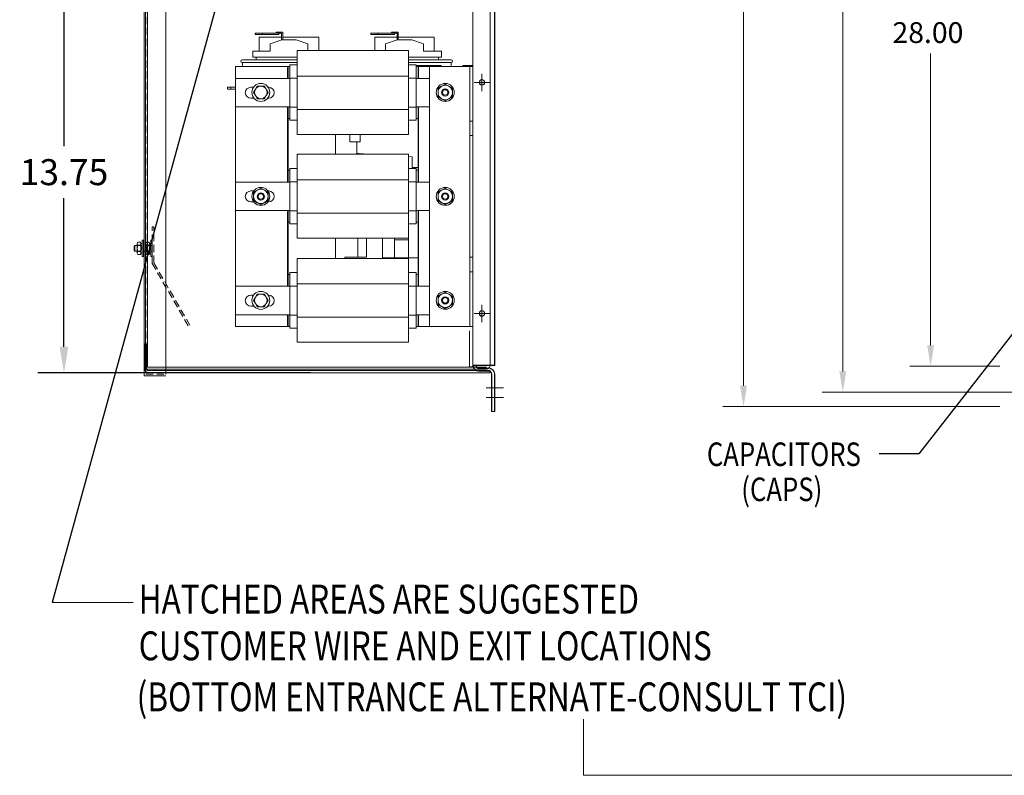
# Model space of a CAD drawing. Units: inches. Extents: x -67 to 74, y -3 to 93.
# Drawn here: x -6 to 28, y 3 to 29 of the extents above; entities that cross this region are included whole.
import ezdxf

# ---------------------------------------------------------------- set-up
doc = ezdxf.new("R2010")
doc.units = ezdxf.units.IN
doc.header["$MEASUREMENT"] = 0
doc.linetypes.add('HIDDEN', pattern=[0.375, 0.25, -0.125])
doc.layers.add('1', color=7, linetype='Continuous')
doc.styles.add('MASTER', font='romans', dxfattribs={"width": 0.8})
doc.dimstyles.get("Standard").update_dxf_attribs({"dimtxt": 0.18, "dimasz": 0.18, "dimexe": 0.18, "dimexo": 0.0625, "dimgap": 0.09, "dimtad": 0, "dimtih": 1, "dimtoh": 1, "dimzin": 4, "dimdsep": 46, "dimtxsty": 'Standard', "dimcen": 0.09, "dimadec": 0, "dimazin": 1, "dimtfac": 1, "dimtofl": 0, "dimtmove": 0, "dimatfit": 3, "dimfxl": 1, "dimtolj": 1, "dimtzin": 0, "dimarcsym": 0})

# ---------------------------------------------------------------- blocks, each defined once
blk = doc.blocks.new('*D2')
at = {"color": 0, "lineweight": -2, "transparency": 16777216}
for p, q in [((0.443, 31.167), (-5.473, 31.167)), ((-4.573, 30.267), (-4.573, 25.119)), ((-4.573, 18.17), (-4.573, 23.319)), ((3.962, 17.27), (-5.473, 17.27))]:
    blk.add_line(p, q, dxfattribs=at)
at = {"color": 0, "transparency": 16777216}
for points in [[(-4.723, 30.267), (-4.423, 30.267), (-4.573, 31.167)], [(-4.723, 18.17), (-4.423, 18.17), (-4.573, 17.27)]]:
    blk.add_solid(points, dxfattribs=at)
at = {"layer": 'Defpoints', "color": 0, "transparency": 16777216}
for p in [(-4.573, 31.167), (0.756, 31.167), (4.274, 17.27)]:
    blk.add_point(p, dxfattribs=at)
at = {"color": 0, "lineweight": 0, "transparency": 16777216, "insert": (-4.573, 24.219), "char_height": 0.9, "attachment_point": 5}
blk.add_mtext('\\A1;13.75', dxfattribs=at)

msp = doc.modelspace()

# ---------------------------------------------------------------- linework, layer by layer
at = {"color": 7, "lineweight": 0}
for p, q in [((-1.796, 45.396), (-1.796, 17.164)), ((-1.748, 45.254), (-1.748, 17.4)), ((-1.678, 45.184), (-1.678, 17.47)), ((-1.047, 45.337), (-1.047, 17.223)), ((9.588, 45.119), (9.588, 17.535)), ((9.588, 45.119), (9.588, 17.535)), ((9.588, 45.119), (9.588, 17.535)), ((10.178, 17.525), (10.178, 45.254)), ((10.338, 17.535), (10.338, 45.119)), ((10.338, 17.535), (10.338, 45.119)), ((10.338, 17.535), (10.338, 45.119)), ((10.338, 17.535), (10.338, 45.119)), ((22.395, 17.315), (22.395, 36.117)), ((10.34, 17.525), (10.34, 30.825)), ((18.957, 16.819), (18.957, 30.754)), ((2.297, 29.03), (2.047, 29.03)), ((2.047, 29.03), (2.047, 28.99)), ((2.047, 28.99), (2.297, 28.99)), ((2.297, 28.99), (2.297, 29.03)), ((2.869, 29.03), (2.297, 29.03)), ((2.297, 28.99), (2.869, 28.99)), ((2.769, 29.07), (2.869, 29.07)), ((2.769, 29.03), (2.769, 29.07)), ((3, 29.07), (2.869, 29.07)), ((2.869, 29.03), (2.96, 29.03)), ((2.869, 28.99), (2.869, 29.03)), ((2.96, 29.03), (2.96, 28.8)), ((3, 28.803), (3, 29.07)), ((6.297, 29.03), (6.047, 29.03)), ((6.047, 29.03), (6.047, 28.99)), ((6.047, 28.99), (6.297, 28.99)), ((6.297, 28.99), (6.297, 29.03)), ((6.869, 29.03), (6.297, 29.03)), ((6.297, 28.99), (6.869, 28.99)), ((6.769, 29.07), (6.869, 29.07)), ((6.769, 29.03), (6.769, 29.07)), ((6.769, 29.07), (6.869, 29.07)), ((7, 29.07), (6.869, 29.07)), ((7, 29.07), (6.869, 29.07)), ((6.869, 29.03), (6.96, 29.03)), ((6.869, 28.99), (6.869, 29.03)), ((6.96, 29.03), (6.96, 28.8)), ((7, 28.803), (7, 29.07)), ((2.96, 28.89), (2.188, 28.89)), ((2.188, 28.413), (2.188, 28.89)), ((2.563, 28.663), (2.968, 28.803)), ((2.563, 28.413), (2.563, 28.663)), ((2.968, 28.803), (3.468, 28.803)), ((4.248, 28.89), (3, 28.89)), ((3.468, 28.803), (3.872, 28.665)), ((3.872, 28.431), (3.872, 28.665)), ((4.248, 28.431), (4.248, 28.89)), ((6.96, 28.89), (6.188, 28.89)), ((6.188, 28.431), (6.188, 28.89)), ((6.563, 28.663), (6.968, 28.803)), ((6.563, 28.431), (6.563, 28.663)), ((6.968, 28.803), (7.468, 28.803)), ((8.248, 28.89), (7, 28.89)), ((7.468, 28.803), (7.872, 28.665)), ((7.872, 28.413), (7.872, 28.665)), ((8.248, 28.413), (8.248, 28.89)), ((1.964, 28.413), (2.563, 28.413)), ((1.964, 28.413), (1.964, 28.203)), ((3.506, 28.431), (7.356, 28.431)), ((3.506, 27.996), (3.506, 28.431)), ((7.356, 28.431), (7.356, 27.996)), ((7.872, 28.413), (8.498, 28.413)), ((8.498, 28.203), (8.498, 28.413)), ((25.434, 18.219), (25.434, 28.333)), ((1.603, 28.113), (3.506, 28.113)), ((3.506, 28.013), (1.603, 28.013)), ((1.603, 28.013), (1.603, 27.879)), ((1.964, 28.203), (3.506, 28.203)), ((2.083, 28.203), (2.083, 28.113)), ((3.506, 27.996), (3.506, 27.548)), ((7.356, 28.203), (8.498, 28.203)), ((7.356, 28.113), (8.833, 28.113)), ((8.833, 28.013), (7.356, 28.013)), ((7.356, 27.548), (7.356, 27.996)), ((8.393, 28.113), (8.393, 28.203)), ((8.833, 28.013), (8.833, 27.879)), ((1.366, 27.879), (3.166, 27.879)), ((1.366, 18.879), (1.366, 27.879)), ((3.166, 27.879), (3.166, 27.467)), ((3.166, 27.879), (3.166, 27.467)), ((3.186, 27.879), (3.166, 27.879)), ((3.186, 27.467), (3.186, 27.879)), ((3.186, 27.467), (3.186, 27.879)), ((3.186, 27.879), (3.246, 27.879)), ((3.246, 27.939), (3.506, 27.939)), ((3.246, 27.853), (3.246, 27.939)), ((3.246, 27.853), (3.246, 27.475)), ((7.356, 27.939), (7.626, 27.939)), ((7.626, 27.939), (7.626, 27.853)), ((7.626, 27.915), (8.488, 27.915)), ((7.626, 27.879), (7.686, 27.879)), ((7.626, 27.475), (7.626, 27.853)), ((7.706, 27.879), (7.686, 27.879)), ((7.686, 27.879), (7.686, 27.467)), ((7.706, 27.879), (8.088, 27.879)), ((7.706, 27.467), (7.706, 27.879)), ((9.368, 27.879), (8.088, 27.879)), ((8.088, 27.879), (8.088, 18.879)), ((8.488, 27.879), (8.488, 27.915)), ((9.238, 27.915), (9.588, 27.915)), ((9.238, 27.915), (9.238, 27.879)), ((9.478, 27.879), (9.368, 27.879)), ((9.588, 27.879), (9.478, 27.879)), ((9.478, 25.989), (9.478, 27.879)), ((1.371, 27.467), (3.246, 27.467)), ((1.371, 26.479), (1.371, 27.467)), ((3.246, 27.475), (3.506, 27.475)), ((3.246, 27.475), (3.246, 26.469)), ((3.506, 27.548), (7.356, 27.548)), ((3.506, 27.548), (3.506, 26.394)), ((7.356, 26.394), (7.356, 27.548)), ((7.356, 27.475), (7.626, 27.475)), ((7.626, 26.469), (7.626, 27.475)), ((7.626, 27.467), (8.088, 27.467)), ((1.088, 27.163), (1.088, 27.088)), ((1.208, 27.163), (1.088, 27.163)), ((1.088, 27.088), (1.208, 27.088)), ((1.366, 27.163), (1.208, 27.163)), ((1.208, 27.163), (1.208, 27.088)), ((1.208, 27.088), (1.366, 27.088)), ((1.896, 27.159), (1.988, 27.159)), ((1.991, 26.979), (2.054, 27.088)), ((2.054, 26.869), (1.991, 26.979)), ((2.054, 27.088), (2.117, 27.198)), ((2.117, 27.198), (2.243, 27.198)), ((2.243, 27.198), (2.37, 27.198)), ((2.37, 27.198), (2.433, 27.088)), ((2.433, 27.088), (2.496, 26.979)), ((2.496, 26.979), (2.433, 26.869)), ((2.499, 27.159), (2.516, 27.159)), ((8.378, 27.123), (8.503, 27.195)), ((8.378, 26.979), (8.378, 27.123)), ((8.378, 26.834), (8.378, 26.979)), ((8.503, 27.195), (8.628, 27.267)), ((8.628, 27.267), (8.753, 27.195)), ((8.753, 27.195), (8.878, 27.123)), ((8.878, 27.123), (8.878, 26.979)), ((8.878, 26.979), (8.878, 26.834)), ((2.003, 26.779), (1.896, 26.779)), ((2.117, 26.76), (2.054, 26.869)), ((2.243, 26.76), (2.117, 26.76)), ((2.37, 26.76), (2.243, 26.76)), ((2.433, 26.869), (2.37, 26.76)), ((2.516, 26.779), (2.484, 26.779)), ((8.503, 26.762), (8.378, 26.834)), ((8.628, 26.69), (8.503, 26.762)), ((8.753, 26.762), (8.628, 26.69)), ((8.878, 26.834), (8.753, 26.762)), ((3.246, 26.479), (1.371, 26.479)), ((3.166, 26.479), (3.166, 23.877)), ((3.166, 26.479), (3.166, 23.877)), ((3.186, 23.877), (3.186, 26.479)), ((3.186, 26.079), (3.186, 26.479)), ((3.246, 26.469), (3.506, 26.469)), ((3.246, 26.469), (3.246, 26.103)), ((3.506, 26.394), (7.356, 26.394)), ((3.506, 26.394), (3.506, 25.956)), ((7.356, 26.469), (7.626, 26.469)), ((7.356, 25.956), (7.356, 26.394)), ((8.088, 26.479), (7.626, 26.479)), ((7.626, 26.103), (7.626, 26.469)), ((7.686, 26.479), (7.686, 26.079)), ((7.706, 23.877), (7.706, 26.479)), ((3.246, 26.079), (3.186, 26.079)), ((3.246, 26.019), (3.246, 26.103)), ((3.246, 26.019), (3.506, 26.019)), ((3.506, 25.527), (3.506, 25.956)), ((7.356, 26.019), (7.626, 26.019)), ((7.356, 25.956), (7.356, 25.527)), ((7.626, 26.103), (7.626, 26.019)), ((7.686, 26.079), (7.626, 26.079)), ((7.686, 26.079), (7.686, 24.289)), ((9.478, 25.989), (9.588, 25.989)), ((9.478, 25.739), (9.478, 25.989)), ((9.478, 25.489), (9.478, 25.739)), ((3.506, 25.527), (7.356, 25.527)), ((4.833, 25.527), (4.833, 24.841)), ((5.328, 25.272), (5.328, 25.527)), ((5.568, 25.272), (5.328, 25.272)), ((5.678, 25.272), (5.568, 25.272)), ((5.568, 25.272), (5.568, 24.86)), ((5.678, 25.527), (5.678, 25.272)), ((9.588, 25.489), (9.478, 25.489)), ((9.478, 21.269), (9.478, 25.489)), ((3.506, 24.841), (7.356, 24.841)), ((3.506, 24.406), (3.506, 24.841)), ((5.568, 24.86), (5.638, 24.86)), ((5.603, 24.86), (5.603, 24.841)), ((5.638, 24.86), (5.965, 24.841)), ((7.356, 24.841), (7.356, 24.406)), ((7.356, 24.758), (7.488, 24.75)), ((7.488, 24.75), (7.488, 24.375)), ((3.186, 23.877), (3.186, 24.289)), ((3.186, 24.289), (3.246, 24.289)), ((3.246, 24.349), (3.506, 24.349)), ((3.246, 24.263), (3.246, 24.349)), ((3.246, 24.263), (3.246, 23.885)), ((3.506, 24.406), (3.506, 23.958)), ((7.356, 23.958), (7.356, 24.406)), ((7.356, 24.349), (7.626, 24.349)), ((7.488, 24.375), (7.686, 24.375)), ((7.626, 24.349), (7.626, 24.263)), ((7.626, 24.289), (7.686, 24.289)), ((7.626, 23.885), (7.626, 24.263)), ((7.686, 24.289), (7.686, 23.877)), ((1.371, 23.877), (3.246, 23.877)), ((1.371, 22.889), (1.371, 23.877)), ((3.246, 23.885), (3.506, 23.885)), ((3.246, 23.885), (3.246, 22.879)), ((3.506, 23.958), (7.356, 23.958)), ((3.506, 23.958), (3.506, 22.804)), ((7.356, 22.804), (7.356, 23.958)), ((7.356, 23.885), (7.626, 23.885)), ((7.626, 22.879), (7.626, 23.885)), ((7.626, 23.877), (8.088, 23.877)), ((1.896, 23.569), (1.996, 23.569)), ((1.993, 23.523), (2.118, 23.595)), ((2.118, 23.595), (2.243, 23.667)), ((2.243, 23.667), (2.368, 23.595)), ((2.368, 23.595), (2.493, 23.523)), ((2.491, 23.569), (2.516, 23.569)), ((8.378, 23.523), (8.503, 23.595)), ((8.503, 23.595), (8.628, 23.667)), ((8.628, 23.667), (8.753, 23.595)), ((8.753, 23.595), (8.878, 23.523)), ((1.995, 23.189), (1.896, 23.189)), ((1.993, 23.379), (1.993, 23.523)), ((1.993, 23.234), (1.993, 23.379)), ((2.118, 23.162), (1.993, 23.234)), ((2.493, 23.234), (2.368, 23.162)), ((2.516, 23.189), (2.492, 23.189)), ((2.493, 23.523), (2.493, 23.379)), ((2.493, 23.379), (2.493, 23.234)), ((8.378, 23.379), (8.378, 23.523)), ((8.378, 23.234), (8.378, 23.379)), ((8.503, 23.162), (8.378, 23.234)), ((8.878, 23.234), (8.753, 23.162)), ((8.878, 23.523), (8.878, 23.379)), ((8.878, 23.379), (8.878, 23.234)), ((3.246, 22.889), (1.371, 22.889)), ((2.243, 23.09), (2.118, 23.162)), ((2.368, 23.162), (2.243, 23.09)), ((3.166, 22.889), (3.166, 20.267)), ((3.166, 22.889), (3.166, 20.267)), ((3.186, 20.267), (3.186, 22.889)), ((3.186, 22.489), (3.186, 22.889)), ((3.246, 22.879), (3.506, 22.879)), ((3.246, 22.879), (3.246, 22.513)), ((7.356, 22.879), (7.626, 22.879)), ((8.088, 22.889), (7.626, 22.889)), ((7.626, 22.513), (7.626, 22.879)), ((7.686, 22.889), (7.686, 22.489)), ((7.706, 20.267), (7.706, 22.889)), ((8.628, 23.09), (8.503, 23.162)), ((8.753, 23.162), (8.628, 23.09)), ((3.246, 22.429), (3.246, 22.513)), ((3.506, 22.804), (7.356, 22.804)), ((3.506, 22.804), (3.506, 22.366)), ((7.356, 22.366), (7.356, 22.804)), ((7.626, 22.513), (7.626, 22.429)), ((3.246, 22.489), (3.186, 22.489)), ((3.246, 22.429), (3.506, 22.429)), ((3.506, 21.937), (3.506, 22.366)), ((7.356, 21.876), (7.356, 22.429)), ((7.356, 22.429), (7.626, 22.429)), ((7.356, 22.366), (7.356, 21.937)), ((7.686, 22.489), (7.626, 22.489)), ((7.686, 22.489), (7.686, 20.679)), ((-1.862, 21.859), (-1.862, 21.297)), ((-1.817, 21.859), (-1.862, 21.859)), ((-1.817, 21.297), (-1.817, 21.859)), ((3.506, 21.937), (7.356, 21.937)), ((4.833, 21.937), (4.833, 21.231)), ((5.603, 21.937), (5.603, 21.273)), ((5.9, 21.937), (5.9, 21.273)), ((6.459, 21.231), (6.459, 21.937)), ((6.868, 21.292), (6.868, 21.937)), ((6.868, 21.876), (7.356, 21.876)), ((7.356, 21.751), (7.356, 21.876)), ((-2.145, 21.647), (-2.119, 21.673)), ((-2.145, 21.508), (-2.145, 21.647)), ((-2.119, 21.483), (-2.145, 21.508)), ((-2.119, 21.483), (-2.119, 21.673)), ((-2.039, 21.742), (-2.039, 21.417)), ((-2.01, 21.796), (-1.938, 21.796)), ((-2.01, 21.688), (-1.938, 21.688)), ((-1.909, 21.748), (-1.909, 21.411)), ((-1.862, 21.748), (-1.909, 21.748)), ((-1.909, 21.417), (-1.909, 21.742)), ((-1.862, 21.627), (-1.909, 21.58)), ((-1.862, 21.58), (-1.909, 21.533)), ((-1.862, 21.411), (-1.862, 21.748)), ((-1.752, 21.483), (-1.752, 21.673)), ((-1.701, 21.508), (-1.701, 21.647)), ((7.356, 21.246), (7.356, 21.751)), ((-2.01, 21.472), (-1.938, 21.472)), ((-2.01, 21.363), (-1.938, 21.363)), ((-1.909, 21.411), (-1.862, 21.411)), ((-1.862, 21.297), (-1.817, 21.297)), ((3.506, 21.231), (7.356, 21.231)), ((3.506, 20.796), (3.506, 21.231)), ((5.151, 21.273), (5.401, 21.273)), ((5.151, 21.273), (5.151, 21.231)), ((5.9, 21.273), (5.401, 21.273)), ((6.868, 21.246), (6.459, 21.246)), ((6.868, 21.292), (6.868, 21.246)), ((6.993, 21.246), (6.868, 21.246)), ((6.993, 21.246), (6.993, 21.231)), ((6.993, 21.246), (7.686, 21.246)), ((7.356, 21.231), (7.356, 20.796)), ((9.478, 21.019), (9.478, 21.269)), ((9.478, 21.269), (9.588, 21.269)), ((3.506, 20.796), (3.506, 20.348)), ((7.356, 20.348), (7.356, 20.796)), ((9.478, 20.769), (9.478, 21.019)), ((3.186, 20.267), (3.186, 20.679)), ((3.186, 20.679), (3.246, 20.679)), ((3.246, 20.739), (3.506, 20.739)), ((3.246, 20.653), (3.246, 20.739)), ((3.246, 20.653), (3.246, 20.275)), ((7.356, 20.739), (7.626, 20.739)), ((7.626, 20.739), (7.626, 20.653)), ((7.626, 20.679), (7.686, 20.679)), ((7.626, 20.275), (7.626, 20.653)), ((7.686, 20.679), (7.686, 20.267)), ((9.588, 20.769), (9.478, 20.769)), ((9.478, 18.879), (9.478, 20.769)), ((1.371, 20.267), (3.246, 20.267)), ((1.371, 19.279), (1.371, 20.267)), ((3.246, 20.275), (3.506, 20.275)), ((3.246, 20.275), (3.246, 19.269)), ((3.506, 20.348), (7.356, 20.348)), ((3.506, 20.348), (3.506, 19.194)), ((7.356, 19.194), (7.356, 20.348)), ((7.356, 20.275), (7.626, 20.275)), ((7.626, 19.269), (7.626, 20.275)), ((7.626, 20.267), (8.088, 20.267)), ((1.896, 19.959), (1.988, 19.959)), ((1.991, 19.779), (2.054, 19.888)), ((2.054, 19.669), (1.991, 19.779)), ((2.054, 19.888), (2.117, 19.998)), ((2.117, 19.998), (2.243, 19.998)), ((2.243, 19.998), (2.37, 19.998)), ((2.37, 19.998), (2.433, 19.888)), ((2.433, 19.888), (2.496, 19.779)), ((2.496, 19.779), (2.433, 19.669)), ((2.499, 19.959), (2.516, 19.959)), ((8.378, 19.923), (8.503, 19.995)), ((8.378, 19.779), (8.378, 19.923)), ((8.378, 19.634), (8.378, 19.779)), ((8.503, 19.995), (8.628, 20.067)), ((8.628, 20.067), (8.753, 19.995)), ((8.753, 19.995), (8.878, 19.923)), ((8.878, 19.923), (8.878, 19.779)), ((8.878, 19.779), (8.878, 19.634)), ((2.003, 19.579), (1.896, 19.579)), ((2.117, 19.56), (2.054, 19.669)), ((2.243, 19.56), (2.117, 19.56)), ((2.37, 19.56), (2.243, 19.56)), ((2.433, 19.669), (2.37, 19.56)), ((2.516, 19.579), (2.484, 19.579)), ((8.503, 19.562), (8.378, 19.634)), ((8.628, 19.49), (8.503, 19.562)), ((8.753, 19.562), (8.628, 19.49)), ((8.878, 19.634), (8.753, 19.562)), ((3.246, 19.279), (1.371, 19.279)), ((3.166, 19.279), (3.166, 18.879)), ((3.166, 19.279), (3.166, 18.879)), ((3.186, 18.879), (3.186, 19.279)), ((3.186, 18.879), (3.186, 19.279)), ((3.246, 19.269), (3.506, 19.269)), ((3.246, 19.269), (3.246, 18.903)), ((3.506, 19.194), (7.356, 19.194)), ((3.506, 19.194), (3.506, 18.756)), ((7.356, 19.269), (7.626, 19.269)), ((7.356, 18.756), (7.356, 19.194)), ((8.088, 19.279), (7.626, 19.279)), ((7.626, 18.903), (7.626, 19.269)), ((7.686, 19.279), (7.686, 18.879)), ((7.706, 18.879), (7.706, 19.279)), ((3.166, 18.879), (1.366, 18.879)), ((3.166, 18.879), (3.186, 18.879)), ((3.246, 18.879), (3.186, 18.879)), ((3.246, 18.819), (3.246, 18.903)), ((3.246, 18.819), (3.506, 18.819)), ((3.506, 18.327), (3.506, 18.756)), ((7.356, 18.666), (7.356, 18.819)), ((7.356, 18.819), (7.626, 18.819)), ((7.356, 18.756), (7.356, 18.327)), ((7.626, 18.903), (7.626, 18.819)), ((7.686, 18.879), (7.626, 18.879)), ((7.686, 18.879), (7.706, 18.879)), ((8.088, 18.879), (7.706, 18.879)), ((8.088, 18.879), (9.368, 18.879)), ((9.368, 18.879), (9.478, 18.879)), ((9.478, 18.879), (9.588, 18.879)), ((7.356, 18.666), (7.356, 18.666)), ((9.463, 17.473), (9.463, 18.723)), ((-1.785, 17.42), (-1.785, 18.27)), ((-1.785, 18.27), (-1.711, 18.27)), ((-1.711, 17.42), (-1.711, 18.27)), ((3.506, 18.327), (7.356, 18.327)), ((-1.748, 17.4), (10.053, 17.4)), ((-1.678, 17.47), (10.053, 17.47)), ((9.588, 17.473), (9.463, 17.473)), ((9.588, 17.535), (9.588, 17.473)), ((9.59, 17.525), (10.34, 17.525)), ((9.616, 17.431), (9.616, 17.535)), ((9.796, 17.535), (9.616, 17.535)), ((9.796, 17.535), (9.616, 17.535)), ((9.616, 17.431), (9.616, 17.535)), ((9.796, 17.535), (9.616, 17.535)), ((9.616, 17.431), (9.616, 17.535)), ((9.796, 17.535), (9.616, 17.535)), ((9.796, 17.535), (9.616, 17.535)), ((9.796, 17.535), (9.616, 17.535)), ((9.796, 17.535), (9.616, 17.535)), ((10.14, 17.425), (9.79, 17.425)), ((10.14, 17.425), (9.79, 17.425)), ((9.796, 17.535), (10.338, 17.535)), ((9.796, 17.535), (10.338, 17.535)), ((9.796, 17.535), (10.338, 17.535)), ((9.796, 17.535), (10.338, 17.535)), ((9.796, 17.431), (10.13, 17.431)), ((9.796, 17.431), (10.13, 17.431)), ((9.796, 17.431), (10.13, 17.431)), ((9.796, 17.431), (10.13, 17.431)), ((27.836, 17.499), (24.714, 17.499)), ((-1.796, 17.164), (-1.047, 17.164)), ((10.185, 17.345), (-1.636, 17.345)), ((10.185, 17.27), (-1.636, 17.27)), ((10.14, 17.325), (9.79, 17.325)), ((10.13, 17.327), (9.796, 17.327)), ((10.13, 17.327), (9.796, 17.327)), ((10.13, 17.327), (9.796, 17.327)), ((10.13, 17.327), (9.796, 17.327)), ((10.185, 17.27), (10.185, 17.345)), ((10.234, 17.223), (10.234, 15.927)), ((10.234, 17.223), (10.234, 15.927)), ((10.234, 17.223), (10.234, 15.927)), ((10.234, 17.223), (10.234, 15.927)), ((10.24, 17.225), (10.24, 15.925)), ((10.338, 15.927), (10.338, 17.223)), ((10.338, 15.927), (10.338, 17.223)), ((10.338, 15.927), (10.338, 17.223)), ((10.338, 15.927), (10.338, 17.223)), ((10.34, 17.225), (10.34, 15.925)), ((30.381, 16.595), (21.675, 16.595)), ((27.836, 16.099), (18.237, 16.099)), ((10.234, 15.927), (10.338, 15.927)), ((10.234, 15.927), (10.338, 15.927)), ((10.234, 15.927), (10.338, 15.927)), ((10.234, 15.927), (10.338, 15.927)), ((10.34, 15.925), (10.24, 15.925)), ((-4.985, 9.319), (-2.179, 9.319)), ((-4.985, 9.319), (-2.179, 9.319)), ((13.416, 3.329), (13.416, 5.27)), ((58.782, 3.329), (13.416, 3.329))]:
    msp.add_line(p, q, dxfattribs=at)
at = {"color": 7, "linetype": 'HIDDEN', "lineweight": 0}
for p, q in [((-1.737, 45.337), (-1.737, 17.223)), ((-1.521, 21.06), (-1.521, 22.326)), ((-1.462, 22.326), (-1.521, 22.326)), ((-1.462, 21.078), (-1.462, 22.326)), ((-1.561, 21.859), (-1.561, 21.297)), ((-1.516, 21.859), (-1.561, 21.859)), ((-1.516, 21.297), (-1.516, 21.859)), ((-2.119, 21.673), (-1.521, 21.673)), ((-1.521, 21.483), (-2.119, 21.483)), ((-1.709, 21.796), (-1.637, 21.796)), ((-1.709, 21.688), (-1.637, 21.688)), ((-1.616, 21.508), (-1.616, 21.647)), ((-1.608, 21.748), (-1.608, 21.411)), ((-1.561, 21.748), (-1.608, 21.748)), ((-1.608, 21.417), (-1.608, 21.742)), ((-1.561, 21.627), (-1.608, 21.58)), ((-1.561, 21.58), (-1.608, 21.533)), ((-1.561, 21.411), (-1.561, 21.748)), ((-1.709, 21.472), (-1.637, 21.472)), ((-1.709, 21.363), (-1.637, 21.363)), ((-1.608, 21.411), (-1.561, 21.411)), ((-1.561, 21.297), (-1.516, 21.297)), ((-1.521, 21.06), (-0.262, 18.883)), ((-1.462, 21.078), (-0.21, 18.913)), ((-1.737, 17.223), (-1.047, 17.223))]:
    msp.add_line(p, q, dxfattribs=at)
at = {"color": 7, "linetype": 'Continuous', "lineweight": 0}
for p, q in [((9.898, 27.627), (9.898, 27.027)), ((9.628, 27.327), (10.168, 27.327)), ((9.898, 19.024), (9.898, 19.624)), ((9.898, 19.087), (9.898, 19.567)), ((9.628, 19.324), (10.168, 19.324)), ((9.658, 19.327), (10.138, 19.327)), ((10.044, 16.748), (10.644, 16.748)), ((10.044, 16.42), (10.644, 16.42))]:
    msp.add_line(p, q, dxfattribs=at)
at = {"color": 7, "lineweight": 0}
for centre, radius in [((2.243, 26.979), 0.312), ((8.628, 26.979), 0.312), ((9.898, 27.327), 0.095), ((9.898, 27.327), 0.0925), ((9.898, 27.327), 0.0925), ((9.898, 27.327), 0.0925), ((9.898, 27.327), 0.0925), ((9.898, 27.327), 0.0925), ((8.628, 26.979), 0.125), ((8.628, 26.979), 0.125), ((8.628, 26.979), 0.0943), ((2.243, 23.379), 0.312), ((8.628, 23.379), 0.312), ((2.243, 23.379), 0.125), ((2.243, 23.379), 0.125), ((2.243, 23.379), 0.0943), ((8.628, 23.379), 0.125), ((8.628, 23.379), 0.125), ((8.628, 23.379), 0.0943), ((2.243, 19.779), 0.312), ((8.628, 19.779), 0.312), ((8.628, 19.779), 0.125), ((8.628, 19.779), 0.125), ((8.628, 19.779), 0.0943), ((9.898, 19.324), 0.095), ((9.898, 19.327), 0.0925), ((9.898, 19.327), 0.0925), ((9.898, 19.327), 0.0925), ((9.898, 19.327), 0.0925), ((9.898, 19.327), 0.0925)]:
    msp.add_circle(centre, radius, dxfattribs=at)
for centre, radius, start, end in [((1.603, 28.063), 0.05, 90, 270), ((8.833, 28.063), 0.05, 270, 90), ((1.896, 26.969), 0.19, 90, 270), ((2.243, 26.979), 0.219, 150, 210), ((2.243, 26.979), 0.219, 90, 150), ((2.243, 26.979), 0.219, 30, 90), ((2.243, 26.979), 0.219, 330, 30), ((2.516, 26.969), 0.19, 270, 90), ((8.628, 26.979), 0.25, 120, 180), ((8.628, 26.979), 0.25, 180, 240), ((8.628, 26.979), 0.25, 60, 120), ((8.628, 26.979), 0.25, 0, 60), ((8.628, 26.979), 0.25, 300, 0), ((2.243, 26.979), 0.219, 210, 270), ((2.243, 26.979), 0.219, 270, 330), ((8.628, 26.979), 0.25, 240, 300), ((1.896, 23.379), 0.19, 90, 270), ((2.243, 23.379), 0.25, 120, 180), ((2.243, 23.379), 0.25, 60, 120), ((2.243, 23.379), 0.25, 0, 60), ((2.516, 23.379), 0.19, 270, 90), ((8.628, 23.379), 0.25, 120, 180), ((8.628, 23.379), 0.25, 60, 120), ((8.628, 23.379), 0.25, 0, 60), ((2.243, 23.379), 0.25, 180, 240), ((2.243, 23.379), 0.25, 300, 0), ((8.628, 23.379), 0.25, 180, 240), ((8.628, 23.379), 0.25, 300, 0), ((2.243, 23.379), 0.25, 240, 300), ((8.628, 23.379), 0.25, 240, 300), ((-1.974, 21.742), 0.065, 123.6264, 236.3736), ((-1.823, 21.58), 0.217, 150, 210), ((-1.974, 21.742), 0.065, 303.6264, 56.3736), ((-2.126, 21.58), 0.217, 330, 30), ((-1.673, 21.742), 0.065, 123.6264, 236.3736), ((-1.522, 21.58), 0.217, 150, 210), ((-1.974, 21.417), 0.065, 123.6264, 236.3736), ((-1.974, 21.417), 0.065, 303.6264, 56.3736), ((-1.673, 21.417), 0.065, 123.6264, 236.3736), ((1.896, 19.769), 0.19, 90, 270), ((2.243, 19.779), 0.219, 150, 210), ((2.243, 19.779), 0.219, 90, 150), ((2.243, 19.779), 0.219, 30, 90), ((2.243, 19.779), 0.219, 330, 30), ((2.516, 19.769), 0.19, 270, 90), ((8.628, 19.779), 0.25, 120, 180), ((8.628, 19.779), 0.25, 180, 240), ((8.628, 19.779), 0.25, 60, 120), ((8.628, 19.779), 0.25, 0, 60), ((8.628, 19.779), 0.25, 300, 0), ((2.243, 19.779), 0.219, 210, 270), ((2.243, 19.779), 0.219, 270, 330), ((8.628, 19.779), 0.25, 240, 300), ((-1.636, 17.42), 0.149, 180, 270), ((-1.636, 17.42), 0.0747, 180, 270), ((9.796, 17.535), 0.208, 180, 210), ((9.796, 17.535), 0.208, 180, 210), ((9.796, 17.535), 0.208, 180, 210), ((9.79, 17.525), 0.2, 180, 270), ((9.796, 17.535), 0.208, 210, 270), ((9.796, 17.535), 0.208, 210, 270), ((9.796, 17.535), 0.208, 210, 270), ((9.796, 17.535), 0.208, 210, 270), ((9.79, 17.525), 0.1, 180, 270), ((9.796, 17.535), 0.104, 180, 270), ((9.796, 17.535), 0.104, 180, 270), ((9.796, 17.535), 0.104, 180, 270), ((9.796, 17.535), 0.104, 180, 270), ((10.053, 17.525), 0.125, 270, 0), ((10.13, 17.223), 0.208, 0, 90), ((10.13, 17.223), 0.208, 0, 90), ((10.13, 17.223), 0.208, 0, 90), ((10.13, 17.223), 0.208, 0, 90), ((10.14, 17.225), 0.2, 0, 90), ((10.13, 17.223), 0.104, 0, 90), ((10.13, 17.223), 0.104, 0, 90), ((10.13, 17.223), 0.104, 0, 90), ((10.13, 17.223), 0.104, 0, 90), ((10.14, 17.225), 0.1, 0, 90)]:
    msp.add_arc(centre, radius, start, end, dxfattribs=at)
at = {"color": 7, "linetype": 'HIDDEN', "lineweight": 0}
for centre, radius, start, end in [((-1.673, 21.742), 0.065, 303.6264, 56.3736), ((-1.825, 21.58), 0.217, 330, 30), ((-1.673, 21.417), 0.065, 303.6264, 56.3736)]:
    msp.add_arc(centre, radius, start, end, dxfattribs=at)
at = {"color": 7, "lineweight": 0}
for points in [[(25.314, 18.219), (25.554, 18.219), (25.434, 17.499)], [(22.275, 17.315), (22.515, 17.315), (22.395, 16.595)], [(18.837, 16.819), (19.077, 16.819), (18.957, 16.099)]]:
    msp.add_solid(points, dxfattribs=at)

# ---------------------------------------------------------------- texts
msp.add_text('28.00', height=0.72, dxfattribs=at).set_placement((24.114, 28.693))
at = {"color": 7, "lineweight": 0, "style": 'MASTER', "width": 0.8}
for s, height, p in [('CAPACITORS', 0.8157, (17.687, 14.041)), ('(CAPS)', 0.8157, (18.878, 12.826)), ('HATCHED AREAS ARE SUGGESTED', 1, (-1.986, 8.932))]:
    msp.add_text(s, height=height, dxfattribs=at).set_placement(p)
at = {"layer": '1', "color": 7, "style": 'MASTER', "width": 0.8}
for s, p in [('CUSTOMER WIRE AND EXIT LOCATIONS', (-1.986, 7.313)), ('(BOTTOM ENTRANCE ALTERNATE-CONSULT TCI)', (-2.056, 5.546))]:
    msp.add_text(s, height=1, dxfattribs=at).set_placement(p)

# ---------------------------------------------------------------- dimensions: what is measured, and where the dimension line sits
at = {"color": 7, "lineweight": 0}
dim = msp.add_linear_dim(base=(-4.573, 31.167), p1=(4.274, 17.27), p2=(0.756, 31.167), angle=90, text='13.75', dimstyle='Standard', override={"dimscale": 5}, dxfattribs=at)
dim.commit()
dim.dimension.update_dxf_attribs({"geometry": '*D2', "text_midpoint": (-4.573, 24.219)})

# ---------------------------------------------------------------- leaders
for points in [[(1.594, 33.23), (-4.985, 9.319)], [(30.372, 21.32), (25.023, 14.462), (23.651, 14.462)]]:
    msp.add_leader(points, dimstyle='Standard', override={"dimscale": 5}, dxfattribs=at)

doc.saveas('drawing.dxf')
